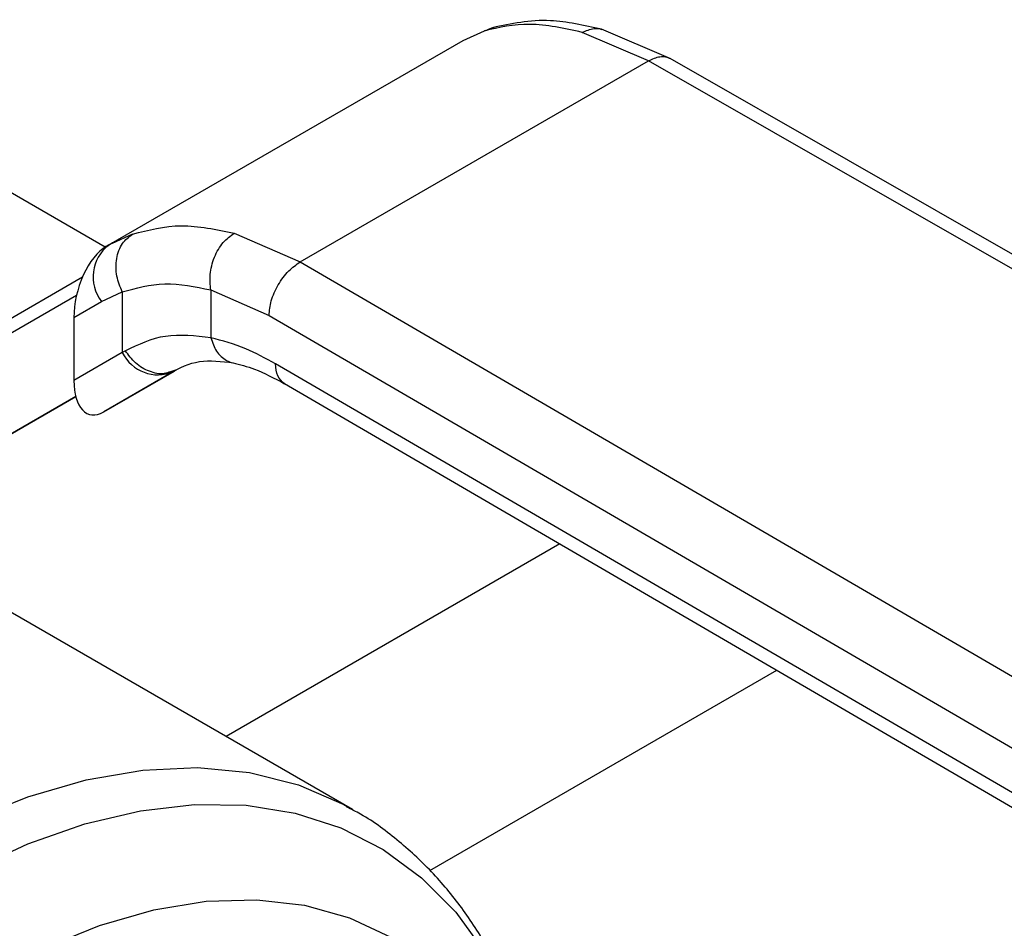
# Model space of a CAD drawing. Extents: x 0.4 to 10.6, y 0.4 to 8.1.
# Drawn here: x 2.9 to 3, y 5.1 to 5.2 of the extents above; entities that cross this region are included whole.
import ezdxf

# ---------------------------------------------------------------- set-up
doc = ezdxf.new("R2010")
doc.units = 0
doc.linetypes.add('SLD-SOLID', pattern=[0])
doc.layers.get('0').update_dxf_attribs({"linetype": 'CONTINUOUS'})

msp = doc.modelspace()

# ---------------------------------------------------------------- linework, layer by layer
at = {"color": 8, "linetype": 'SLD-SOLID'}
for p, q in [((2.971972158456116, 5.19352597626234), (2.972433191046409, 5.193662821759297)), ((2.953841190487956, 5.183059191932172), (2.952803033224385, 5.182582528820016)), ((2.931717029423813, 5.169563717290303), (2.951274840094272, 5.1808542010657)), ((2.975846920943831, 5.167109203456248), (2.958673003006776, 5.157194911662821)), ((2.969154632954689, 5.150296120396633), (2.987014567044149, 5.160606440885141))]:
    msp.add_line(p, q, dxfattribs=at)
at = {"color": 7, "linetype": 'SLD-SOLID'}
for p, q in [((2.972426740317422, 5.193699503585333), (2.972127256046347, 5.193572012935796)), ((2.98156112374899, 5.192089776231581), (2.977993553774269, 5.193611222019224)), ((2.970868166258895, 5.193031586124273), (2.971972158192809, 5.193525976796319)), ((2.980422647459334, 5.191986243779944), (2.97700056835807, 5.193449923967865)), ((2.952631395714258, 5.182503722580733), (2.970868166258675, 5.193031586124159)), ((3.021330567375417, 5.169328452042103), (2.981536242897122, 5.192104035376467)), ((2.962480811637998, 5.181628642428021), (2.980422647459334, 5.191986243779944)), ((3.0202130641075, 5.169212897042139), (2.980422647459334, 5.191986243779999)), ((2.952442972561481, 5.18239418198041), (2.93694506295257, 5.191340934760666)), ((2.959084713856627, 5.183107321312877), (2.962480811637998, 5.181628642428021)), ((2.952818826511557, 5.182608652299718), (2.952369566294325, 5.182309628105188)), ((2.952631395714131, 5.18250372258063), (2.952480965454473, 5.182416854197816)), ((2.952803033224385, 5.182582528820016), (2.952631395714263, 5.182503722580725)), ((2.962480811637998, 5.181628642428076), (3.001929679618723, 5.158658123842709)), ((2.93286598874884, 5.169466303474891), (2.950968871035393, 5.179920105191609)), ((2.952249759894352, 5.17959085348316), (2.953325422105433, 5.180085461384005)), ((2.953325422105433, 5.180085461384005), (2.953325422105433, 5.176964646726156)), ((2.957882332851811, 5.180185387542068), (2.960883142054405, 5.178877300083006)), ((2.957882332852105, 5.180185387542235), (2.957882333458584, 5.177723830133777)), ((2.950829865094055, 5.178770912301008), (2.952249759894352, 5.17959085348316)), ((2.960883142054405, 5.178877300083006), (3.000332046193043, 5.15590675981815)), ((2.950829865094055, 5.178770912301008), (2.950829865094079, 5.175523547029627)), ((2.953325422106102, 5.176964646726542), (2.950829865094079, 5.175523547029627)), ((2.953480308555926, 5.177057492661631), (2.95332542210585, 5.176964646726417)), ((3.000332046193245, 5.153610525177546), (2.961211185639759, 5.176390049660323)), ((2.952364600689747, 5.173906528544372), (2.956012993669367, 5.176012700980626)), ((2.955956776710477, 5.175980888596883), (2.952364600689747, 5.173906528544372)), ((2.956114659829705, 5.176072060778685), (2.955805007514744, 5.175978639875112)), ((2.955956776710477, 5.175980888596883), (2.956114659829723, 5.176072060778653)), ((2.961673787849759, 5.175362018648594), (3.000797631252149, 5.15258075729508)), ((2.950925311771698, 5.174699166757592), (2.934252008402424, 5.165070898472709)), ((2.934252008402424, 5.165070898472709), (2.95092598403587, 5.174696579717491)), ((2.965183151298478, 5.153436683050167), (2.942720950210163, 5.166403835724846)), ((2.964927779062783, 5.153580876870254), (2.965183151298478, 5.153436683050167))]:
    msp.add_line(p, q, dxfattribs=at)
at = {"color": 8, "linetype": 'SLD-SOLID', "flags": 128}
for points in [[(2.942299403062491, 5.151253318977638), (2.945393218955349, 5.152850335506743), (2.948457541403111, 5.154092154235069), (2.951464713536986, 5.154967567197978), (2.954387594295111, 5.155468673405329), (2.957199803382659, 5.155590950151414), (2.959875959365702, 5.155333293834383), (2.962391908749907, 5.15469802991674), (2.964724943976526, 5.153690891937013), (2.964927779062783, 5.153580876870254)], [(2.918482624948804, 5.075483362295429), (2.917982961287761, 5.075968633393677), (2.916341531931199, 5.077909214463857), (2.914941520160701, 5.08015396620993), (2.913795229330046, 5.082683161672838), (2.91291273308427, 5.085474574191911), (2.912301786832114, 5.088503672733568), (2.911967759591207, 5.091743837470903), (2.911913586804953, 5.095166593719705), (2.912139744545745, 5.09874186217499), (2.912644245331227, 5.102438223249017), (2.913422655590355, 5.106223193187764), (2.914468134625782, 5.110063509539311), (2.915771494730155, 5.113925423465483), (2.917321281928012, 5.117774996327835), (2.919103876633734, 5.121578397941636), (2.921103613340952, 5.125302203876748), (2.92330291829158, 5.128913689192721), (2.925682463914633, 5.132381116026739), (2.928221338677616, 5.135674012507113), (2.930897230857823, 5.138763440541173), (2.933686624618562, 5.14162225012427), (2.936565006667164, 5.144225317934996), (2.939507081678693, 5.146549768119836), (2.942486994592161, 5.148575173326985), (2.945478557825737, 5.150283734222656), (2.948455481414161, 5.151660435912268), (2.951391604045898, 5.152693179891868), (2.954261122969688, 5.153372890370231), (2.957038820750053, 5.153693594027235), (2.959700286879023, 5.153652472507609), (2.962222132296559, 5.153249887188747), (2.964582194934458, 5.152489376004906), (2.966759734477399, 5.151377622355715), (2.968735614629581, 5.149924396372216), (2.970492471285183, 5.148142469056608), (2.972014865124744, 5.146047500050209), (2.973289417296465, 5.143657900015975), (2.974248371088756, 5.14117134848058)], [(2.922446847384299, 5.077771859195416), (2.92209633737676, 5.07816158375512), (2.920619023337333, 5.080154950343524), (2.919390410673255, 5.082445396057759), (2.918422331596109, 5.085010862653511), (2.917724109236614, 5.087826643285036), (2.917302467857779, 5.09086562044559), (2.917161468096574, 5.094098527123842), (2.917302467857779, 5.097494228661197), (2.917724109236614, 5.101020022595567), (2.918422331596109, 5.104641953603973), (2.919390410673255, 5.108325140510851), (2.920619023337333, 5.112034112212856), (2.92209633737676, 5.115733149284966), (2.923808125449754, 5.119386627978079), (2.925737902101413, 5.122959363295184), (2.927867082527661, 5.126416947842122), (2.930175161557062, 5.129726083189597), (2.932639911126839, 5.132854900555257), (2.935237594351266, 5.135773267717485), (2.937943194120855, 5.138453079205167), (2.940730654030792, 5.140868526968742), (2.943573129318364, 5.142996348925829), (2.946443245392697, 5.144816052987794), (2.94931336146703, 5.146310114409771), (2.952155836754602, 5.147464144563529), (2.954943296664539, 5.14826702950783), (2.957648896434127, 5.148711037021758), (2.960246579658555, 5.148791891070235), (2.962711329228332, 5.148508812984575), (2.965019408257733, 5.147864528961491), (2.96714858868398, 5.146865243808324), (2.96907836533564, 5.145520581187364), (2.970790153408634, 5.143843490934721), (2.971149863897375, 5.143414092606744)]]:
    msp.add_lwpolyline(points, dxfattribs=at)
at = {"color": 7, "linetype": 'SLD-SOLID'}
for centre, radius, start, end in [((2.95389804909408, 5.180856334291126), 0.002078051722487144, 127.5561705528036, 217.5153999189739), ((2.955159123826738, 5.17785837851215), 0.002039906494147925, 205.9842396168086, 293.0182455410392)]:
    msp.add_arc(centre, radius, start, end, dxfattribs=at)
for centre, major_axis, ratio, start_param, end_param in [((2.952422783072091, 5.179785374006672), (0.0007835648281568908, 0.002759361288822149), 0.5026061538039235, 0.4777430072707599, 2.085073121642158), ((2.952422783072133, 5.176538008735617), (0.000783564828157335, 0.002759361288821261), 0.5026061538038827, 2.08507312176374, 3.619335660859587)]:
    msp.add_ellipse(centre, major_axis=major_axis, ratio=ratio, start_param=start_param, end_param=end_param, dxfattribs=at)
for points, knots in [([(2.977993395453297, 5.193611259430093), (2.977095937546608, 5.19380859484468), (2.975034871335864, 5.194261787526096), (2.973345319575977, 5.1938951341721), (2.972391455771075, 5.193688134083896)], [0, 0, 0, 0, 0.4354338070316143, 1, 1, 1, 1]), ([(2.97700056835807, 5.193449923967865), (2.976077324978768, 5.19365041657736), (2.9742368893261, 5.194050087731124), (2.972725412058965, 5.193700297086323), (2.971972158192809, 5.193525976796319)], [0, 0, 0, 0, 0.5016439330349043, 1, 1, 1, 1]), ([(2.953841190487956, 5.183059191932172), (2.954665354269217, 5.183271844656469), (2.956306811615387, 5.183695377435292), (2.958161333771446, 5.183302792306906), (2.959084713856627, 5.183107321312877)], [0, 0, 0, 0, 0.5020927185121467, 0.9999999999999999, 0.9999999999999999, 0.9999999999999999, 0.9999999999999999]), ([(2.953325422105428, 5.180085461384003), (2.953213153521899, 5.180352258884566), (2.953040239815641, 5.180763174772099), (2.95298940384053, 5.181355838302731), (2.953023000981537, 5.18180587675421), (2.953139253755867, 5.182221497658216), (2.953374839213749, 5.182695030363907), (2.953657575131803, 5.182915811194733), (2.953841190655617, 5.183059191590756)], [0, 0, 0, 0, 0.2388345832615079, 0.3678479916297128, 0.4997586591668464, 0.631704841190952, 0.76082024184201, 0.9999999999999999, 0.9999999999999999, 0.9999999999999999, 0.9999999999999999]), ([(2.95788233042122, 5.180185393579449), (2.957854207613941, 5.180448595644843), (2.957810910439169, 5.180853814999831), (2.957916905422401, 5.181433008578552), (2.958058826990589, 5.181872401512275), (2.958263123516113, 5.18227887629216), (2.958586047025852, 5.182744713611248), (2.958888152585094, 5.182964387168187), (2.959084714945089, 5.183107315861352)], [0, 0, 0, 0, 0.2381878661721213, 0.3667081158795774, 0.4982051025183515, 0.6299644359317961, 0.7592395719637585, 1, 1, 1, 1]), ([(2.960883142054364, 5.178877300082983), (2.960904486250172, 5.179120598908371), (2.960937320398219, 5.179494869727664), (2.961136547430158, 5.180036566844531), (2.961342745447348, 5.180448872640431), (2.961598701645336, 5.180832443697177), (2.961970662218917, 5.181274389266386), (2.962279832282068, 5.181489079621405), (2.962480811638005, 5.181628641417388)], [0, 0, 0, 0, 0.2394569105625408, 0.3683607348235367, 0.5000000688489266, 0.6316393929081796, 0.7605431883953276, 1, 1, 1, 1]), ([(2.953325422105758, 5.180085461384214), (2.954038746523613, 5.180282516968), (2.955464697695776, 5.180676435406299), (2.957076717366585, 5.180349016765771), (2.957882332852105, 5.180185387542235)], [0, 0, 0, 0, 0.5002446309378848, 1, 1, 1, 1]), ([(2.957882333458584, 5.177723830133777), (2.957083270054093, 5.177815866476692), (2.955479691800703, 5.178000567061388), (2.954148278373012, 5.177372562439249), (2.953480308555926, 5.177057492661631)], [0, 0, 0, 0, 0.498300225013831, 0.9999999999999999, 0.9999999999999999, 0.9999999999999999, 0.9999999999999999]), ([(2.961211185639759, 5.176390049660323), (2.960699357058548, 5.176667015666705), (2.95956980455466, 5.177278250868266), (2.958478914084689, 5.177566302127469), (2.957882333458289, 5.177723830133608)], [0, 0, 0, 0, 0.453125091085841, 1, 1, 1, 1]), ([(2.95580218078344, 5.175932780419515), (2.956280734532433, 5.17617330491016), (2.95724228239751, 5.176656585651279), (2.958428397369868, 5.176509186206871), (2.959024193557927, 5.176435146144021)], [0, 0, 0, 0, 0.4976910316928314, 1, 1, 1, 1]), ([(2.959024004492711, 5.176435187540274), (2.959386317910645, 5.176343530053204), (2.960218107781903, 5.176133105140421), (2.961150493556744, 5.175639111260327), (2.961676748061431, 5.17536029265144)], [0, 0, 0, 0, 0.4355828682859285, 0.9999999999999999, 0.9999999999999999, 0.9999999999999999, 0.9999999999999999]), ([(2.974293905543766, 5.141215156578202), (2.974271053681727, 5.141302297597038), (2.974022104773378, 5.142251614614451), (2.973347956675817, 5.143923097462193), (2.972253010525394, 5.14620081639924), (2.970918034031723, 5.148280127732836), (2.969372834850551, 5.150168931962941), (2.967593559736471, 5.151816106581847), (2.966082934852574, 5.152961036720062), (2.965114193984984, 5.1534465680639), (2.964871454544118, 5.153568228676008)], [0, 0, 0, 0, 0.01548170666165358, 0.1686582024012749, 0.3223061454305808, 0.4765031934920057, 0.63153898088795, 0.7880111299316946, 0.946881502048866, 0.9999999999999999, 0.9999999999999999, 0.9999999999999999, 0.9999999999999999])]:
    msp.add_open_spline(points, degree=3, knots=knots, dxfattribs=at)
at = {"color": 8, "linetype": 'SLD-SOLID'}
for points, knots in [([(2.977000570257462, 5.193449914322442), (2.977205024852214, 5.193535691663873), (2.977519260353903, 5.193667526734395), (2.977855358875789, 5.193658551561121), (2.977972865583833, 5.193611748519746), (2.977991404983819, 5.193604364257869)], [0, 0, 0, 0, 0.6106757169811617, 0.9385750930548045, 1, 1, 1, 1]), ([(2.980422647459339, 5.191986242812617), (2.980621464568584, 5.192076973591059), (2.980927308411208, 5.192216546337232), (2.981298263663557, 5.192207921051419), (2.981459084823121, 5.192136996267876), (2.981539904937138, 5.192101353264753)], [0, 0, 0, 0, 0.4802736123420902, 0.7388133127388625, 1, 1, 1, 1]), ([(2.957882334232172, 5.177723830576531), (2.957964717094276, 5.177480748220987), (2.958091453705562, 5.177106793818115), (2.958403393187808, 5.176745039851967), (2.958688818407136, 5.176546857325787), (2.958901456484262, 5.176445499849601), (2.959016306765177, 5.176437335398486), (2.959018285397602, 5.176437194741904)], [0, 0, 0, 0, 0.3776880059968253, 0.5810298013568076, 0.7886947390631099, 0.9963596480758558, 1, 1, 1, 1]), ([(2.955805007514744, 5.175978639875112), (2.955698536390678, 5.17593873555165), (2.955368015703745, 5.175814859669644), (2.9547141634739, 5.175954567280543), (2.953989544574152, 5.176369102574593), (2.953645725470484, 5.176833880504716), (2.953480308555628, 5.177057492661441)], [0, 0, 0, 0, 0.1396687010829993, 0.4335766662552972, 0.7274846005617309, 1, 1, 1, 1]), ([(2.961677307744925, 5.175361001751762), (2.961543892334528, 5.175473408584183), (2.961276359059744, 5.175698814089412), (2.961232948107336, 5.176159234832421), (2.961211185639723, 5.176390049660303)], [0, 0, 0, 0, 0.4986871651907349, 0.9999999999999999, 0.9999999999999999, 0.9999999999999999, 0.9999999999999999])]:
    msp.add_open_spline(points, degree=3, knots=knots, dxfattribs=at)

doc.saveas('drawing.dxf')
